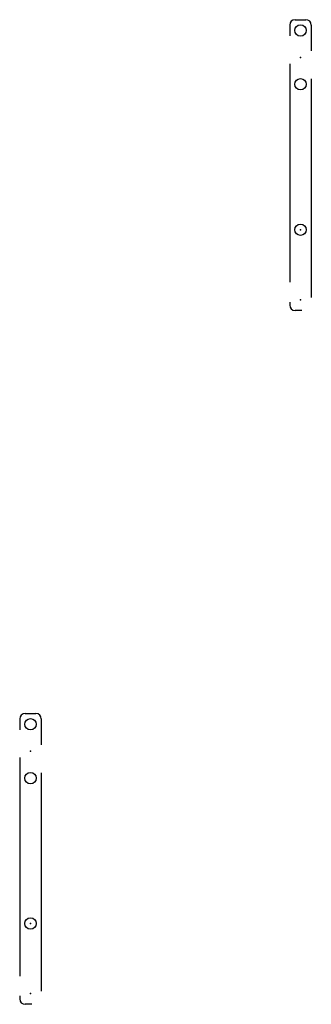
# Model space of a CAD drawing. Extents: x -21957 to -6861, y -27934 to 1826.
# Drawn here: x -16135 to -15594, y -11899 to -10070 of the extents above; entities that cross this region are included whole.
import ezdxf

# ---------------------------------------------------------------- set-up
doc = ezdxf.new("R2010")
doc.units = 0
doc.header["$LTSCALE"] = 0.5
doc.layers.get('0').update_dxf_attribs({"linetype": 'CONTINUOUS'})
doc.layers.add('Fahrbahn', color=20, linetype='CONTINUOUS', lineweight=30)

msp = doc.modelspace()

# ---------------------------------------------------------------- linework, layer by layer
for p, q in [((-15624.12, -10070.14), (-15604.12, -10070.14)), ((-15634.12, -10080.14), (-15634.12, -10100.21)), ((-15594.12, -10080.14), (-15594.12, -10128.28)), ((-15634.12, -10152.01), (-15634.12, -10557.78)), ((-15594.12, -10180.08), (-15594.12, -10585.85)), ((-15634.12, -10594.43), (-15634.12, -10600.14)), ((-15611.74, -10610.14), (-15624.12, -10610.14)), ((-16134.6, -11368.57), (-16134.6, -11388.63)), ((-16124.6, -11358.57), (-16104.6, -11358.57)), ((-16094.6, -11368.57), (-16094.6, -11416.71)), ((-16134.6, -11440.43), (-16134.6, -11846.21)), ((-16094.6, -11468.51), (-16094.6, -11874.28)), ((-16134.6, -11882.86), (-16134.6, -11888.57)), ((-16112.21, -11898.57), (-16124.6, -11898.57))]:
    msp.add_line(p, q)
for centre in [(-15614.12, -10090.14), (-15614.12, -10190.14), (-15614.12, -10460.14), (-16114.6, -11378.57), (-16114.6, -11478.57), (-16114.6, -11748.57)]:
    msp.add_circle(centre, 10.5)
for centre, start, end in [((-15624.12, -10080.14), 90, 180), ((-15604.12, -10080.14), 0, 90), ((-15624.12, -10600.14), 180, 270), ((-16124.6, -11368.57), 90, 180), ((-16104.6, -11368.57), 0, 90), ((-16124.6, -11888.57), 180, 270)]:
    msp.add_arc(centre, 10, start, end)
for p in [(-15614.12, -10460.14), (-16114.6, -11748.57)]:
    msp.add_point(p)
at = {"layer": 'Fahrbahn'}
for p in [(-15614.12, -10140.14), (-15614.12, -10590.14), (-16114.6, -11428.57), (-16114.6, -11878.57)]:
    msp.add_point(p, dxfattribs=at)

doc.saveas('drawing.dxf')
